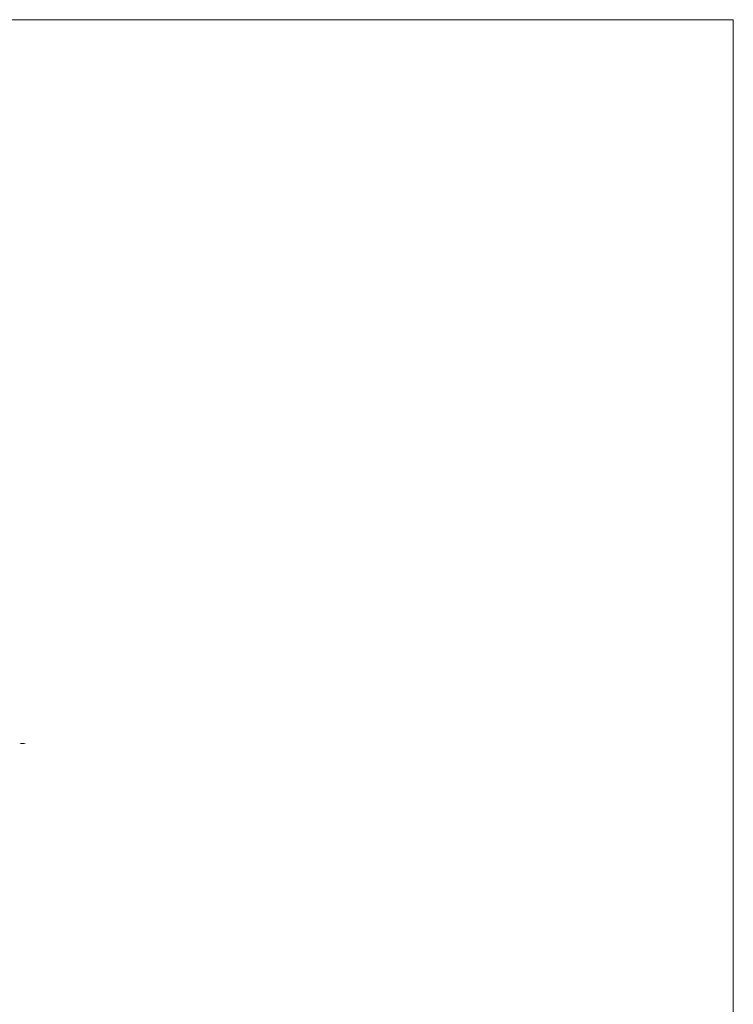
# Model space of a CAD drawing. Units: inches. Extents: x 45 to 566, y 50 to 741.
# Drawn here: x 390 to 566, y 498 to 741 of the extents above; entities that cross this region are included whole.
import ezdxf

# ---------------------------------------------------------------- set-up
doc = ezdxf.new("R2010")
doc.units = ezdxf.units.IN
doc.header["$MEASUREMENT"] = 0
doc.layers.add('图层 1', color=7, linetype='Continuous')

# ---------------------------------------------------------------- blocks, each defined once
blk = doc.blocks.new('block 2')
at = {"layer": '图层 1', "lineweight": 0}
blk.add_lwpolyline([(44.92, 50), (566.2, 50), (566.2, 741.08), (44.92, 741.08), (44.92, 50)], dxfattribs=at)
blk = doc.blocks.new('block 3')
at = {"layer": '图层 1', "lineweight": 0}
blk.add_lwpolyline([(44.92, 50), (566.2, 50), (566.2, 741.08), (44.92, 741.08), (44.92, 50)], dxfattribs=at)
blk = doc.blocks.new('block 4')
at = {"layer": '图层 1', "lineweight": 0}
blk.add_lwpolyline([(44.92, 50), (566.2, 50), (566.2, 741.08), (44.92, 741.08), (44.92, 50)], dxfattribs=at)
at = {"layer": '图层 1', "color": 7, "lineweight": 18, "true_color": 0xffffff}
for points in [[(390.4, 562.64), (390.4, 562.64)], [(390.52, 562.64), (390.76, 562.64)], [(390.88, 562.64), (391, 562.64), (391.36, 562.64), (391.48, 562.64)], [(391.6, 562.64), (391.72, 562.64)]]:
    blk.add_lwpolyline(points, dxfattribs=at)
blk = doc.blocks.new('block 5')
at = {"layer": '图层 1', "lineweight": 0}
blk.add_lwpolyline([(44.92, 50), (566.2, 50), (566.2, 741.08), (44.92, 741.08), (44.92, 50)], dxfattribs=at)
blk = doc.blocks.new('block 6')
at = {"layer": '图层 1', "lineweight": 0}
blk.add_lwpolyline([(44.92, 50), (566.2, 50), (566.2, 741.08), (44.92, 741.08), (44.92, 50)], dxfattribs=at)

msp = doc.modelspace()

# ---------------------------------------------------------------- block references
at = {"layer": '图层 1'}
for name in ['block 2', 'block 3', 'block 4', 'block 5', 'block 6']:
    msp.add_blockref(name, (0, 0), dxfattribs=at)

doc.saveas('drawing.dxf')
